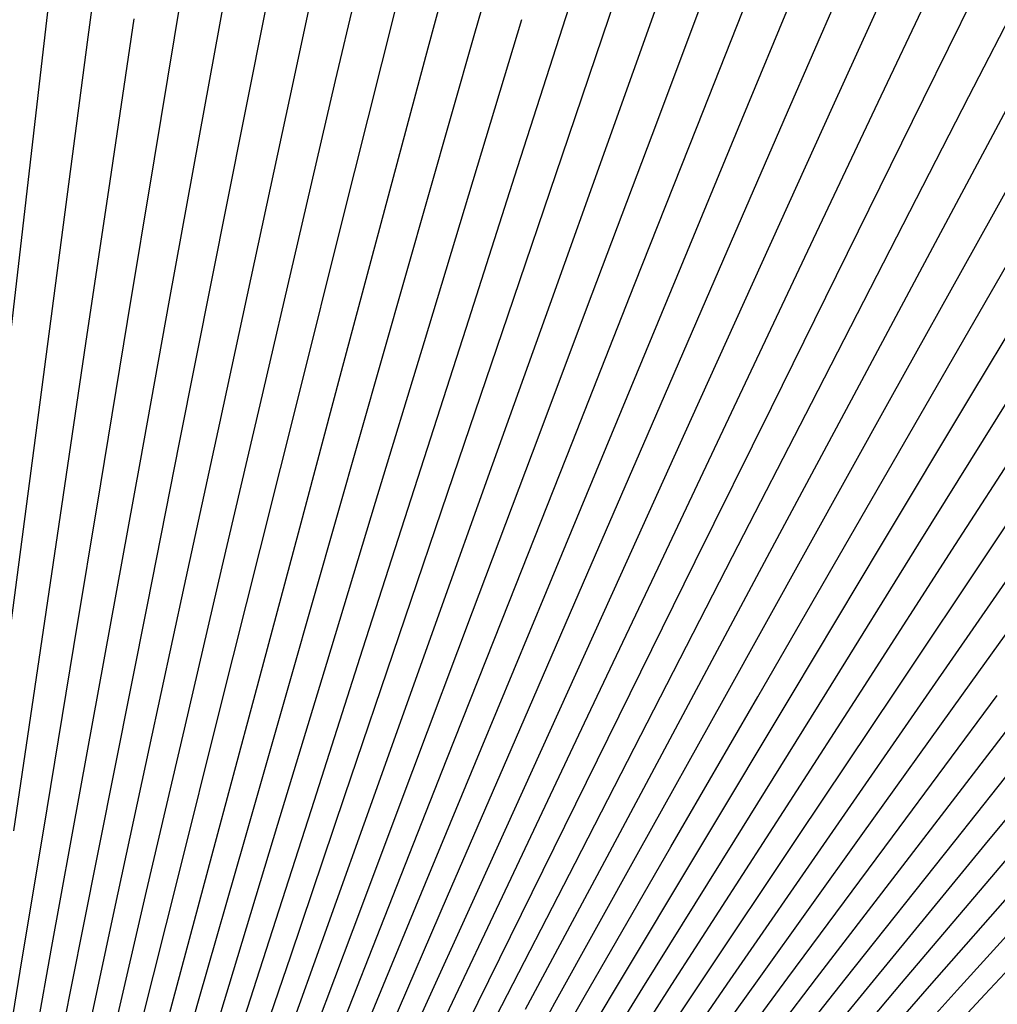
# Model space of a CAD drawing. Units: inches. Extents: x -1 to 1, y -1 to 1.
# Drawn here: x -0.41 to -0.12, y 0.26 to 0.56 of the extents above; entities that cross this region are included whole.
import ezdxf

# ---------------------------------------------------------------- set-up
doc = ezdxf.new("R2010")
doc.units = ezdxf.units.IN
doc.header["$MEASUREMENT"] = 0
for name, color, linetype, true_color in [('layer20', 7, 'Continuous', 0x1e7dad), ('layer21', 7, 'Continuous', 0x1e65ad), ('layer22', 7, 'Continuous', 0x1e4ead), ('layer23', 7, 'Continuous', 0x1e36ad), ('layer24', 7, 'Continuous', 0x1e1ead), ('layer25', 7, 'Continuous', 0x361ead), ('layer26', 7, 'Continuous', 0x4e1ead), ('layer27', 7, 'Continuous', 0x651ead), ('layer28', 7, 'Continuous', 0x7d1ead), ('layer29', 7, 'Continuous', 0x951ead)]:
    doc.layers.add(name, color=color, linetype=linetype, true_color=true_color)

msp = doc.modelspace()

# ---------------------------------------------------------------- linework, layer by layer
at = {"color": 8}
msp.add_circle((0, 0), 1, dxfattribs=at)
at = {"layer": 'layer20'}
for p, q in [((-0.22212, 0.22412), (-0.19136, 0.26704)), ((-0.2142, 0.22471), (-0.18269, 0.26719)), ((-0.20631, 0.22509), (-0.17406, 0.26713)), ((-0.19847, 0.22527), (-0.16547, 0.26685)), ((-0.25405, 0.21969), (-0.22637, 0.2642)), ((-0.24604, 0.22111), (-0.21758, 0.26524)), ((-0.23804, 0.22232), (-0.20881, 0.26606)), ((-0.23007, 0.22333), (-0.20007, 0.26666)), ((-0.19067, 0.22525), (-0.15694, 0.26635)), ((-0.18292, 0.22503), (-0.14847, 0.26563)), ((-0.17522, 0.2246), (-0.14005, 0.2647)), ((-0.2701, 0.21622), (-0.24399, 0.26143)), ((-0.26207, 0.21806), (-0.23518, 0.26293)), ((-0.16758, 0.22398), (-0.13171, 0.26357)), ((-0.16001, 0.22317), (-0.12343, 0.26222)), ((-0.27812, 0.21417), (-0.25281, 0.25971))]:
    msp.add_line(p, q, dxfattribs=at)
at = {"layer": 'layer21'}
for p, q in [((-0.22637, 0.2642), (-0.1987, 0.3087)), ((-0.21758, 0.26524), (-0.18913, 0.30937)), ((-0.20881, 0.26606), (-0.17959, 0.30981)), ((-0.20007, 0.26666), (-0.17008, 0.31)), ((-0.19136, 0.26704), (-0.16061, 0.30996)), ((-0.18269, 0.26719), (-0.15118, 0.30968)), ((-0.17406, 0.26713), (-0.1418, 0.30916)), ((-0.16547, 0.26685), (-0.13248, 0.30842)), ((-0.25281, 0.25971), (-0.22751, 0.30525)), ((-0.24399, 0.26143), (-0.21789, 0.30664)), ((-0.23518, 0.26293), (-0.20829, 0.30779)), ((-0.15694, 0.26635), (-0.12321, 0.30744)), ((-0.14847, 0.26563), (-0.11401, 0.30624)), ((-0.26164, 0.25776), (-0.23713, 0.30362)), ((-0.14005, 0.2647), (-0.10489, 0.3048)), ((-0.13171, 0.26357), (-0.09583, 0.30315)), ((-0.27926, 0.25318), (-0.25636, 0.29962)), ((-0.27045, 0.25558), (-0.24675, 0.30174)), ((-0.12343, 0.26222), (-0.08686, 0.30127)), ((-0.28805, 0.25055), (-0.26596, 0.29725)), ((-0.29682, 0.24769), (-0.27554, 0.29465)), ((-0.30556, 0.2446), (-0.2851, 0.2918)), ((-0.31427, 0.24129), (-0.29463, 0.28871)), ((-0.32294, 0.23774), (-0.30412, 0.28537)), ((-0.33157, 0.23398), (-0.31358, 0.28179)), ((-0.34015, 0.22998), (-0.32298, 0.27797)), ((-0.34868, 0.22576), (-0.33234, 0.27391)), ((-0.35715, 0.22132), (-0.34163, 0.26962)), ((-0.36556, 0.21665), (-0.35087, 0.26508)), ((-0.37389, 0.21176), (-0.36003, 0.2603))]:
    msp.add_line(p, q, dxfattribs=at)
at = {"layer": 'layer22'}
for p, q in [((-0.20829, 0.30779), (-0.18139, 0.35266)), ((-0.1987, 0.3087), (-0.17102, 0.35321)), ((-0.18913, 0.30937), (-0.16067, 0.35351)), ((-0.17959, 0.30981), (-0.15036, 0.35355)), ((-0.17008, 0.31), (-0.14008, 0.35334)), ((-0.16061, 0.30996), (-0.12985, 0.35287)), ((-0.22751, 0.30525), (-0.2022, 0.35079)), ((-0.21789, 0.30664), (-0.19179, 0.35185)), ((-0.15118, 0.30968), (-0.11967, 0.35216)), ((-0.1418, 0.30916), (-0.10955, 0.3512)), ((-0.13248, 0.30842), (-0.09948, 0.34999)), ((-0.24675, 0.30174), (-0.22304, 0.34789)), ((-0.23713, 0.30362), (-0.21262, 0.34947)), ((-0.12321, 0.30744), (-0.08949, 0.34854)), ((-0.26596, 0.29725), (-0.24387, 0.34396)), ((-0.25636, 0.29962), (-0.23346, 0.34606)), ((-0.27554, 0.29465), (-0.25426, 0.34161)), ((-0.2851, 0.2918), (-0.26464, 0.339)), ((-0.29463, 0.28871), (-0.27499, 0.33613)), ((-0.30412, 0.28537), (-0.2853, 0.333)), ((-0.31358, 0.28179), (-0.29558, 0.32961)), ((-0.32298, 0.27797), (-0.30581, 0.32597)), ((-0.33234, 0.27391), (-0.31599, 0.32207)), ((-0.34163, 0.26962), (-0.32612, 0.31791)), ((-0.35087, 0.26508), (-0.33618, 0.3135)), ((-0.36003, 0.2603), (-0.34617, 0.30884)), ((-0.36912, 0.25529), (-0.35609, 0.30392)), ((-0.37813, 0.25004), (-0.36593, 0.29875)), ((-0.38706, 0.24455), (-0.37568, 0.29334)), ((-0.39589, 0.23884), (-0.38534, 0.28767)), ((-0.40463, 0.23289), (-0.39491, 0.28176)), ((-0.41326, 0.22672), (-0.40437, 0.27561)), ((-0.42179, 0.22032), (-0.41372, 0.26921))]:
    msp.add_line(p, q, dxfattribs=at)
at = {"layer": 'layer23'}
for p, q in [((-0.18139, 0.35266), (-0.1545, 0.39753)), ((-0.17102, 0.35321), (-0.14334, 0.39772)), ((-0.16067, 0.35351), (-0.13222, 0.39764)), ((-0.15036, 0.35355), (-0.12113, 0.39729)), ((-0.21262, 0.34947), (-0.18811, 0.39533)), ((-0.2022, 0.35079), (-0.17689, 0.39633)), ((-0.19179, 0.35185), (-0.16569, 0.39706)), ((-0.14008, 0.35334), (-0.11009, 0.39667)), ((-0.12985, 0.35287), (-0.0991, 0.39579)), ((-0.23346, 0.34606), (-0.21056, 0.39249)), ((-0.22304, 0.34789), (-0.19933, 0.39405)), ((-0.25426, 0.34161), (-0.23299, 0.38857)), ((-0.24387, 0.34396), (-0.22178, 0.39067)), ((-0.26464, 0.339), (-0.24418, 0.38619)), ((-0.27499, 0.33613), (-0.25534, 0.38354)), ((-0.2853, 0.333), (-0.26648, 0.38062)), ((-0.29558, 0.32961), (-0.27758, 0.37743)), ((-0.30581, 0.32597), (-0.28864, 0.37396)), ((-0.31599, 0.32207), (-0.29965, 0.37022)), ((-0.32612, 0.31791), (-0.3106, 0.36621)), ((-0.33618, 0.3135), (-0.32149, 0.36193)), ((-0.34617, 0.30884), (-0.33231, 0.35737)), ((-0.35609, 0.30392), (-0.34306, 0.35256)), ((-0.36593, 0.29875), (-0.35373, 0.34747)), ((-0.37568, 0.29334), (-0.36431, 0.34212)), ((-0.38534, 0.28767), (-0.3748, 0.33651)), ((-0.39491, 0.28176), (-0.38519, 0.33063)), ((-0.40437, 0.27561), (-0.39547, 0.3245)), ((-0.41372, 0.26921), (-0.40565, 0.3181))]:
    msp.add_line(p, q, dxfattribs=at)
at = {"layer": 'layer24'}
for p, q in [((-0.17689, 0.39633), (-0.15158, 0.44187)), ((-0.16569, 0.39706), (-0.13958, 0.44228)), ((-0.1545, 0.39753), (-0.12761, 0.44239)), ((-0.14334, 0.39772), (-0.11567, 0.44222)), ((-0.13222, 0.39764), (-0.10376, 0.44177)), ((-0.21056, 0.39249), (-0.18766, 0.43893)), ((-0.19933, 0.39405), (-0.17562, 0.4402)), ((-0.18811, 0.39533), (-0.1636, 0.44118)), ((-0.12113, 0.39729), (-0.09191, 0.44103)), ((-0.22178, 0.39067), (-0.19969, 0.43738)), ((-0.24418, 0.38619), (-0.22372, 0.43339)), ((-0.23299, 0.38857), (-0.21171, 0.43553)), ((-0.25534, 0.38354), (-0.2357, 0.43096)), ((-0.26648, 0.38062), (-0.24766, 0.42825)), ((-0.27758, 0.37743), (-0.25958, 0.42524)), ((-0.28864, 0.37396), (-0.27147, 0.42195)), ((-0.29965, 0.37022), (-0.2833, 0.41837)), ((-0.3106, 0.36621), (-0.29508, 0.4145)), ((-0.32149, 0.36193), (-0.3068, 0.41035)), ((-0.33231, 0.35737), (-0.31845, 0.40591)), ((-0.34306, 0.35256), (-0.33003, 0.40119)), ((-0.35373, 0.34747), (-0.34152, 0.39619)), ((-0.36431, 0.34212), (-0.35293, 0.3909)), ((-0.3748, 0.33651), (-0.36425, 0.38534)), ((-0.38519, 0.33063), (-0.37547, 0.3795)), ((-0.39547, 0.3245), (-0.38658, 0.37338)), ((-0.40565, 0.3181), (-0.39757, 0.367)), ((-0.4157, 0.31146), (-0.40845, 0.36034))]:
    msp.add_line(p, q, dxfattribs=at)
at = {"layer": 'layer25'}
for p, q in [((-0.17562, 0.4402), (-0.15192, 0.48636)), ((-0.1636, 0.44118), (-0.13909, 0.48704)), ((-0.15158, 0.44187), (-0.12627, 0.48741)), ((-0.13958, 0.44228), (-0.11348, 0.48749)), ((-0.12761, 0.44239), (-0.10072, 0.48726)), ((-0.19969, 0.43738), (-0.1776, 0.48408)), ((-0.18766, 0.43893), (-0.16475, 0.48537)), ((-0.22372, 0.43339), (-0.20326, 0.48059)), ((-0.21171, 0.43553), (-0.19043, 0.48249)), ((-0.2357, 0.43096), (-0.21606, 0.47838)), ((-0.24766, 0.42825), (-0.22884, 0.47587)), ((-0.25958, 0.42524), (-0.24159, 0.47306)), ((-0.27147, 0.42195), (-0.25429, 0.46994)), ((-0.2833, 0.41837), (-0.26696, 0.46652)), ((-0.29508, 0.4145), (-0.27956, 0.4628)), ((-0.3068, 0.41035), (-0.29211, 0.45877)), ((-0.31845, 0.40591), (-0.30459, 0.45445)), ((-0.33003, 0.40119), (-0.317, 0.44983)), ((-0.34152, 0.39619), (-0.32932, 0.4449)), ((-0.35293, 0.3909), (-0.34156, 0.43969)), ((-0.36425, 0.38534), (-0.3537, 0.43417)), ((-0.37547, 0.3795), (-0.36575, 0.42837)), ((-0.38658, 0.37338), (-0.37768, 0.42227)), ((-0.39757, 0.367), (-0.3895, 0.41589)), ((-0.40845, 0.36034), (-0.4012, 0.40922)), ((-0.41921, 0.35341), (-0.41277, 0.40227))]:
    msp.add_line(p, q, dxfattribs=at)
at = {"layer": 'layer26'}
for p, q in [((-0.1776, 0.48408), (-0.1555, 0.53079)), ((-0.16475, 0.48537), (-0.14185, 0.53181)), ((-0.15192, 0.48636), (-0.12821, 0.53251)), ((-0.13909, 0.48704), (-0.11458, 0.53289)), ((-0.12627, 0.48741), (-0.10096, 0.53295)), ((-0.20326, 0.48059), (-0.18279, 0.52779)), ((-0.19043, 0.48249), (-0.16915, 0.52945)), ((-0.21606, 0.47838), (-0.19642, 0.5258)), ((-0.22884, 0.47587), (-0.21002, 0.5235)), ((-0.24159, 0.47306), (-0.22359, 0.52088)), ((-0.25429, 0.46994), (-0.23712, 0.51794)), ((-0.26696, 0.46652), (-0.25061, 0.51467)), ((-0.27956, 0.4628), (-0.26404, 0.5111)), ((-0.29211, 0.45877), (-0.27742, 0.5072)), ((-0.30459, 0.45445), (-0.29073, 0.50299)), ((-0.317, 0.44983), (-0.30396, 0.49846)), ((-0.32932, 0.4449), (-0.31712, 0.49362)), ((-0.34156, 0.43969), (-0.33019, 0.48847)), ((-0.3537, 0.43417), (-0.34316, 0.48301)), ((-0.36575, 0.42837), (-0.35603, 0.47724)), ((-0.37768, 0.42227), (-0.36879, 0.47116)), ((-0.3895, 0.41589), (-0.38143, 0.46478)), ((-0.4012, 0.40922), (-0.39395, 0.4581)), ((-0.41277, 0.40227), (-0.40634, 0.45112))]:
    msp.add_line(p, q, dxfattribs=at)
at = {"layer": 'layer27'}
for p, q in [((-0.14185, 0.53181), (-0.11895, 0.57825)), ((-0.12821, 0.53251), (-0.1045, 0.57867)), ((-0.18279, 0.52779), (-0.16233, 0.57498)), ((-0.16915, 0.52945), (-0.14788, 0.57641)), ((-0.1555, 0.53079), (-0.13341, 0.5775)), ((-0.19642, 0.5258), (-0.17678, 0.57322)), ((-0.21002, 0.5235), (-0.1912, 0.57113)), ((-0.22359, 0.52088), (-0.20559, 0.5687)), ((-0.23712, 0.51794), (-0.21995, 0.56593)), ((-0.25061, 0.51467), (-0.23426, 0.56283)), ((-0.26404, 0.5111), (-0.24853, 0.55939)), ((-0.27742, 0.5072), (-0.26273, 0.55562)), ((-0.29073, 0.50299), (-0.27687, 0.55152)), ((-0.30396, 0.49846), (-0.29093, 0.54709)), ((-0.31712, 0.49362), (-0.30492, 0.54234)), ((-0.33019, 0.48847), (-0.31881, 0.53725)), ((-0.34316, 0.48301), (-0.33261, 0.53184)), ((-0.35603, 0.47724), (-0.3463, 0.52611)), ((-0.36879, 0.47116), (-0.35989, 0.52005)), ((-0.38143, 0.46478), (-0.37336, 0.51368)), ((-0.39395, 0.4581), (-0.3867, 0.50699)), ((-0.40634, 0.45112), (-0.39991, 0.49998)), ((-0.4186, 0.44385), (-0.41298, 0.49267))]:
    msp.add_line(p, q, dxfattribs=at)
at = {"layer": 'layer28'}
for p, q in [((-0.27687, 0.55152), (-0.26301, 0.60006)), ((-0.29093, 0.54709), (-0.2779, 0.59573)), ((-0.30492, 0.54234), (-0.29271, 0.59105)), ((-0.31881, 0.53725), (-0.30744, 0.58603)), ((-0.33261, 0.53184), (-0.32206, 0.58067)), ((-0.3463, 0.52611), (-0.33658, 0.57497)), ((-0.35989, 0.52005), (-0.35099, 0.56894)), ((-0.37336, 0.51368), (-0.36528, 0.56257)), ((-0.3867, 0.50699), (-0.37945, 0.55587)), ((-0.39991, 0.49998), (-0.39348, 0.54884)), ((-0.41298, 0.49267), (-0.40736, 0.54148))]:
    msp.add_line(p, q, dxfattribs=at)
at = {"layer": 'layer29'}
for p, q in [((-0.39348, 0.54884), (-0.38704, 0.5977)), ((-0.40736, 0.54148), (-0.40175, 0.5903))]:
    msp.add_line(p, q, dxfattribs=at)

doc.saveas('drawing.dxf')
